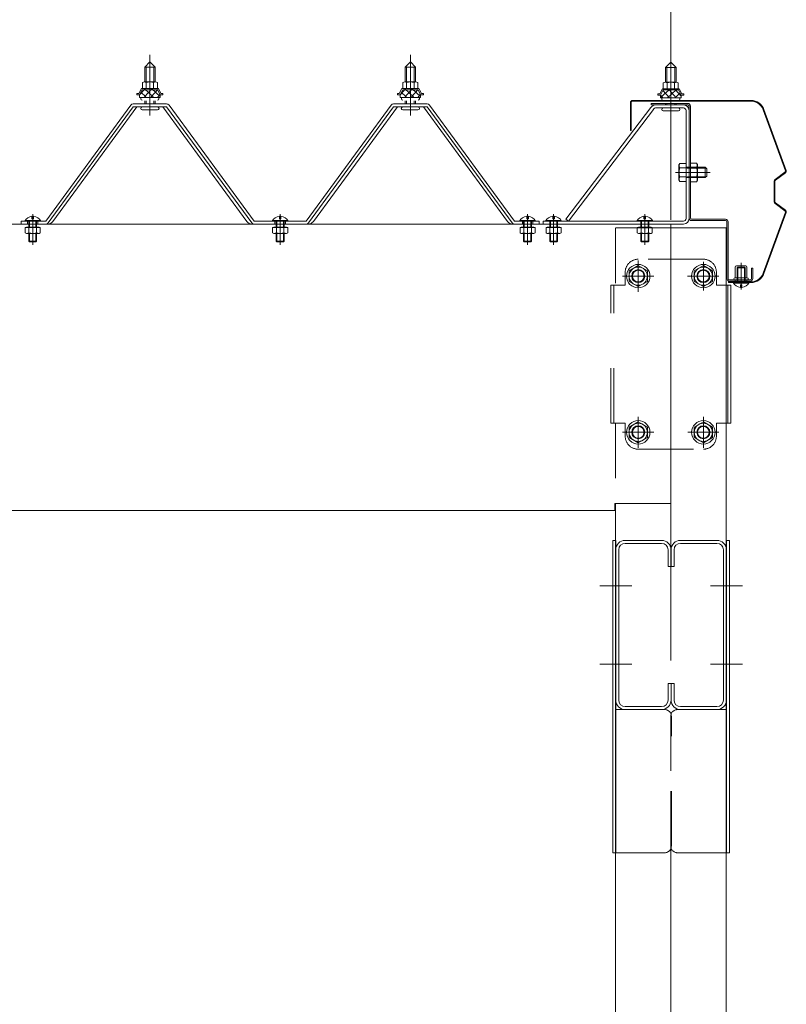
# Model space of a CAD drawing. Units: millimetres. Extents: x -16982 to 16840, y -11642 to 12086.
# Drawn here: x 8484 to 9190, y 1877 to 2785 of the extents above; entities that cross this region are included whole.
import ezdxf

# ---------------------------------------------------------------- set-up
doc = ezdxf.new("R2010")
doc.units = ezdxf.units.MM
doc.header["$LTSCALE"] = 60
for name, pattern in [('JWW_CENTER1', [6.773333, 4.233333, -0.846667, 0.846667, -0.846667]), ('JWW_DASHED1', [1.693333, 0.846667, -0.846667]), ('JWW_DASHED2', [3.386667, 1.693333, -1.693333])]:
    doc.linetypes.add(name, pattern=pattern)
for name, color, linetype in [('2-2', 7, 'Continuous'), ('2-5', 7, 'Continuous'), ('2-6', 7, 'Continuous'), ('2-7', 7, 'Continuous'), ('2-8', 7, 'Continuous'), ('2-9', 7, 'Continuous'), ('2-A', 7, 'Continuous'), ('2-B', 7, 'Continuous'), ('2-C', 7, 'Continuous')]:
    doc.layers.add(name, color=color, linetype=linetype)

msp = doc.modelspace()

# ---------------------------------------------------------------- linework, layer by layer
at = {"layer": '2-2', "color": 7, "linetype": 'Continuous', "lineweight": 5}
for p, q in [((3323.89, 2596.28), (9083.89, 2596.28)), ((9083.89, 2596.28), (9083.89, 2338.63)), ((9032.29, 2338.63), (9032.29, 2332.27)), ((9083.89, 2338.63), (9032.29, 2338.63)), ((9032.29, 2332.27), (3375.49, 2332.27))]:
    msp.add_line(p, q, dxfattribs=at)
at = {"layer": '2-5', "color": 92, "linetype": 'Continuous', "lineweight": 5}
for p, q in [((8586.26, 2705.93), (8507.89, 2599.03)), ((8619.31, 2707.03), (8588.47, 2707.03)), ((8699.89, 2599.03), (8621.52, 2705.93)), ((8826.26, 2705.93), (8747.89, 2599.03)), ((8859.31, 2707.03), (8828.47, 2707.03)), ((8939.89, 2599.03), (8861.52, 2705.93)), ((9069.93, 2706.07), (9095.65, 2706.07)), ((9069.93, 2706.07), (9095.65, 2706.07)), ((8588.47, 2704.27), (8510.12, 2597.4)), ((8514.51, 2598.73), (8591.89, 2704.27)), ((8619.31, 2704.27), (8588.47, 2704.27)), ((8693.27, 2598.73), (8615.89, 2704.27)), ((8697.67, 2597.4), (8619.31, 2704.27)), ((8828.47, 2704.27), (8750.12, 2597.4)), ((8754.51, 2598.73), (8831.89, 2704.27)), ((8859.31, 2704.27), (8828.47, 2704.27)), ((8933.27, 2598.73), (8855.89, 2704.27)), ((8937.66, 2597.4), (8859.31, 2704.27)), ((9065.62, 2703.65), (8987.29, 2600.72)), ((9067.81, 2701.96), (8989.47, 2599.03)), ((9069.93, 2703.31), (9095.65, 2703.31)), ((9097.93, 2701.03), (9097.93, 2601.31)), ((9100.69, 2701.03), (9100.69, 2601.31)), ((8507.89, 2599.03), (8485.09, 2599.03)), ((8485.09, 2599.03), (8485.09, 2596.28)), ((8485.09, 2596.28), (8507.89, 2596.28)), ((8507.89, 2596.28), (8509.67, 2596.28)), ((8699.89, 2596.28), (8698.11, 2596.28)), ((8747.89, 2599.03), (8699.89, 2599.03)), ((8747.89, 2596.28), (8699.89, 2596.28)), ((8747.89, 2596.28), (8749.67, 2596.28)), ((8939.89, 2596.28), (8938.11, 2596.28)), ((8939.89, 2599.03), (8962.69, 2599.03)), ((8962.69, 2596.28), (8939.89, 2596.28)), ((8962.69, 2599.03), (8962.69, 2596.28)), ((8966.29, 2599.03), (8966.29, 2596.28)), ((9095.65, 2599.03), (8966.29, 2599.03)), ((9095.65, 2596.28), (8966.29, 2596.28)), ((8989.47, 2599.03), (8987.29, 2600.72))]:
    msp.add_line(p, q, dxfattribs=at)
at = {"layer": '2-5', "color": 200, "linetype": 'JWW_DASHED2', "lineweight": 13}
for p, q in [((8491.09, 2596.28), (8491.09, 2599.03)), ((8500.69, 2596.28), (8500.69, 2599.03)), ((8719.09, 2596.28), (8719.09, 2599.03)), ((8728.69, 2596.28), (8728.69, 2599.03)), ((8947.09, 2596.28), (8947.09, 2599.03)), ((8956.69, 2596.28), (8956.69, 2599.03))]:
    msp.add_line(p, q, dxfattribs=at)
at = {"layer": '2-5', "color": 92, "linetype": 'Continuous', "lineweight": 5}
for centre, radius, start, end in [((8588.47, 2704.27), 2.76, 90, 143.1301), ((8619.31, 2704.27), 2.76, 36.86989, 90), ((8828.47, 2704.27), 2.76, 90, 143.1301), ((8859.31, 2704.27), 2.76, 36.86989, 90), ((9069.93, 2701.03), 5.04, 90, 148.74532), ((9095.65, 2701.03), 5.04, 0, 90), ((9069.93, 2701.03), 2.28, 90, 148.74532), ((9095.65, 2701.03), 2.28, 0, 90), ((8507.89, 2599.03), 2.76, 270, 323.75256), ((8509.67, 2602.27), 6, 270, 323.75256), ((8698.11, 2602.27), 6, 216.24742, 270), ((8699.89, 2599.03), 2.76, 216.24742, 270), ((8747.89, 2599.03), 2.76, 270, 323.75256), ((8749.67, 2602.27), 6, 270, 323.75256), ((8938.11, 2602.27), 6, 216.24742, 270), ((8939.89, 2599.03), 2.76, 216.24742, 270), ((9095.65, 2601.31), 2.28, 270, 0), ((9095.65, 2601.31), 5.04, 270, 0)]:
    msp.add_arc(centre, radius, start, end, dxfattribs=at)
at = {"layer": '2-6', "color": 200, "linetype": 'JWW_CENTER1', "lineweight": 13}
for p, q in [((8603.89, 2696.35), (8603.89, 2752.27)), ((8843.89, 2696.35), (8843.89, 2752.27)), ((9083.89, 2695.39), (9083.89, 2751.31)), ((9088.33, 2643.91), (9120.13, 2643.91)), ((8495.89, 2577.07), (8495.89, 2605.42)), ((8723.89, 2577.07), (8723.89, 2605.42)), ((8951.89, 2577.07), (8951.89, 2605.42)), ((8975.89, 2577.07), (8975.89, 2605.42)), ((9059.89, 2577.07), (9059.89, 2605.42)), ((9053.89, 2533.87), (9053.89, 2562.67)), ((9113.89, 2535.07), (9113.89, 2561.47)), ((9148.69, 2560.58), (9148.69, 2535.89)), ((9039.49, 2548.27), (9068.29, 2548.27)), ((9099.21, 2548.27), (9128, 2548.27)), ((9053.89, 2389.87), (9053.89, 2418.67)), ((9113.89, 2389.87), (9113.89, 2418.67)), ((9039.49, 2404.27), (9068.29, 2404.27)), ((9099.49, 2404.27), (9128.29, 2404.27))]:
    msp.add_line(p, q, dxfattribs=at)
at = {"layer": '2-6', "color": 120, "linetype": 'Continuous', "lineweight": 5}
for p, q in [((8599.09, 2740.99), (8603.89, 2745.79)), ((8603.89, 2745.79), (8608.69, 2740.99)), ((8839.09, 2740.99), (8843.89, 2745.79)), ((8843.89, 2745.79), (8848.69, 2740.99)), ((9083.89, 2745.55), (9079.09, 2740.75)), ((9088.69, 2740.75), (9083.89, 2745.55)), ((8608.69, 2740.99), (8599.09, 2740.99)), ((8599.09, 2740.99), (8599.09, 2727.3)), ((8608.69, 2740.99), (8608.69, 2727.3)), ((8848.69, 2740.99), (8839.09, 2740.99)), ((8839.09, 2740.99), (8839.09, 2727.3)), ((8848.69, 2740.99), (8848.69, 2727.3)), ((9079.09, 2740.75), (9088.69, 2740.75)), ((9079.09, 2740.75), (9079.09, 2727.06)), ((9088.69, 2740.75), (9088.69, 2727.06)), ((8596.99, 2721.32), (8596.99, 2726.73)), ((8598.72, 2727.32), (8609.06, 2727.32)), ((8600.46, 2726.73), (8600.46, 2721.32)), ((8607.33, 2726.73), (8607.33, 2721.32)), ((8610.79, 2726.73), (8610.79, 2721.32)), ((8836.99, 2721.32), (8836.99, 2726.73)), ((8838.72, 2727.32), (8849.06, 2727.32)), ((8840.45, 2726.73), (8840.45, 2721.32)), ((8847.33, 2726.73), (8847.33, 2721.32)), ((8850.79, 2726.73), (8850.79, 2721.32)), ((9076.99, 2726.49), (9076.99, 2721.08)), ((9089.06, 2727.08), (9078.72, 2727.08)), ((9080.45, 2726.49), (9080.45, 2721.08)), ((9087.33, 2726.49), (9087.33, 2721.08)), ((9090.79, 2721.08), (9090.79, 2726.49)), ((8591.89, 2715.32), (8591.89, 2716.52)), ((8591.89, 2716.52), (8593.69, 2716.52)), ((8594.43, 2715.32), (8591.89, 2715.32)), ((8593.69, 2716.52), (8596.09, 2721.32)), ((8594.43, 2715.32), (8596.83, 2720.12)), ((8594.43, 2712.92), (8594.43, 2715.32)), ((8596.09, 2721.32), (8611.69, 2721.32)), ((8596.83, 2720.12), (8610.95, 2720.12)), ((8610.79, 2721.32), (8596.99, 2721.32)), ((8610.95, 2720.12), (8613.35, 2715.32)), ((8611.69, 2721.32), (8614.09, 2716.52)), ((8613.35, 2715.32), (8613.35, 2712.92)), ((8615.89, 2715.32), (8613.35, 2715.32)), ((8614.09, 2716.52), (8615.89, 2716.52)), ((8615.89, 2716.52), (8615.89, 2715.32)), ((8831.89, 2715.32), (8831.89, 2716.52)), ((8831.89, 2716.52), (8833.69, 2716.52)), ((8834.43, 2715.32), (8831.89, 2715.32)), ((8833.69, 2716.52), (8836.09, 2721.32)), ((8834.43, 2715.32), (8836.83, 2720.12)), ((8834.43, 2712.92), (8834.43, 2715.32)), ((8836.09, 2721.32), (8851.69, 2721.32)), ((8836.83, 2720.12), (8850.95, 2720.12)), ((8850.79, 2721.32), (8836.99, 2721.32)), ((8850.95, 2720.12), (8853.35, 2715.32)), ((8851.69, 2721.32), (8854.09, 2716.52)), ((8853.35, 2715.32), (8853.35, 2712.92)), ((8855.89, 2715.32), (8853.35, 2715.32)), ((8854.09, 2716.52), (8855.89, 2716.52)), ((8855.89, 2716.52), (8855.89, 2715.32)), ((9073.69, 2716.28), (9071.89, 2716.28)), ((9071.89, 2716.28), (9071.89, 2715.08)), ((9071.89, 2715.08), (9074.43, 2715.08)), ((9076.09, 2721.08), (9073.69, 2716.28)), ((9076.83, 2719.88), (9074.43, 2715.08)), ((9074.43, 2715.08), (9074.43, 2712.67)), ((9091.69, 2721.08), (9076.09, 2721.08)), ((9090.95, 2719.88), (9076.83, 2719.88)), ((9076.99, 2721.08), (9090.79, 2721.08)), ((9093.35, 2715.08), (9090.95, 2719.88)), ((9094.09, 2716.28), (9091.69, 2721.08)), ((9093.35, 2715.08), (9095.89, 2715.08)), ((9093.35, 2712.67), (9093.35, 2715.08)), ((9095.89, 2716.28), (9094.09, 2716.28)), ((9095.89, 2715.08), (9095.89, 2716.28)), ((8613.35, 2712.92), (8594.43, 2712.92)), ((8595.61, 2712.92), (8612.17, 2712.92)), ((8595.61, 2711.71), (8595.61, 2712.92)), ((8599.09, 2709.91), (8599.09, 2707.03)), ((8608.69, 2709.91), (8608.69, 2707.03)), ((8612.17, 2712.92), (8612.17, 2711.71)), ((8853.35, 2712.92), (8834.43, 2712.92)), ((8835.61, 2712.92), (8852.17, 2712.92)), ((8835.61, 2711.71), (8835.61, 2712.92)), ((8839.09, 2709.91), (8839.09, 2707.03)), ((8848.69, 2709.91), (8848.69, 2707.03)), ((8852.17, 2712.92), (8852.17, 2711.71)), ((9074.43, 2712.67), (9093.35, 2712.67)), ((9075.61, 2712.67), (9075.61, 2711.47)), ((9092.17, 2712.67), (9075.61, 2712.67)), ((9079.09, 2707.51), (9079.09, 2706.07)), ((9088.69, 2707.51), (9088.69, 2706.07)), ((9092.17, 2711.47), (9092.17, 2712.67)), ((8596.87, 2701.51), (8610.91, 2701.51)), ((8836.87, 2701.51), (8850.91, 2701.51)), ((9090.91, 2700.55), (9076.87, 2700.55)), ((9092.15, 2652.22), (9091.33, 2650.81)), ((9091.33, 2650.81), (9091.33, 2637.01)), ((9097.93, 2652.22), (9092.15, 2652.22)), ((9097.93, 2635.6), (9097.93, 2652.22)), ((9101.89, 2635.29), (9101.89, 2652.54)), ((9101.89, 2652.54), (9107.67, 2652.54)), ((9107.67, 2652.54), (9108.49, 2651.13)), ((9108.49, 2651.13), (9108.49, 2636.7)), ((9097.93, 2648.07), (9092.15, 2648.07)), ((9101.89, 2648.38), (9107.67, 2648.38)), ((9115.69, 2648.71), (9108.49, 2648.71)), ((9108.49, 2647.9), (9116.5, 2647.9)), ((9115.69, 2648.71), (9115.69, 2639.11)), ((9117.13, 2647.27), (9115.69, 2648.71)), ((9117.13, 2640.55), (9117.13, 2647.27)), ((9091.33, 2637.01), (9092.15, 2635.6)), ((9097.93, 2639.75), (9092.15, 2639.75)), ((9092.15, 2635.6), (9097.93, 2635.6)), ((9101.89, 2639.44), (9107.67, 2639.44)), ((9107.67, 2635.29), (9101.89, 2635.29)), ((9108.49, 2636.7), (9107.67, 2635.29)), ((9108.49, 2639.93), (9116.5, 2639.93)), ((9108.49, 2639.11), (9115.69, 2639.11)), ((9115.69, 2639.11), (9117.13, 2640.55)), ((8488.48, 2599.03), (8503.3, 2599.03)), ((8488.84, 2599.63), (8502.95, 2599.63)), ((8495.17, 2603.44), (8495.17, 2601.19)), ((8495.17, 2601.19), (8496.61, 2601.19)), ((8496.61, 2601.19), (8496.61, 2603.44)), ((8716.48, 2599.03), (8731.3, 2599.03)), ((8716.84, 2599.63), (8730.95, 2599.63)), ((8723.17, 2603.44), (8723.17, 2601.19)), ((8723.17, 2601.19), (8724.61, 2601.19)), ((8724.61, 2601.19), (8724.61, 2603.44)), ((8959.3, 2599.03), (8944.48, 2599.03)), ((8958.94, 2599.63), (8944.84, 2599.63)), ((8951.17, 2601.19), (8951.17, 2603.44)), ((8952.61, 2601.19), (8951.17, 2601.19)), ((8952.61, 2603.44), (8952.61, 2601.19)), ((8983.3, 2599.03), (8968.48, 2599.03)), ((8982.95, 2599.63), (8968.84, 2599.63)), ((8975.17, 2601.19), (8975.17, 2603.44)), ((8976.61, 2601.19), (8975.17, 2601.19)), ((8976.61, 2603.44), (8976.61, 2601.19)), ((9067.3, 2599.03), (9052.48, 2599.03)), ((9066.94, 2599.63), (9052.84, 2599.63)), ((9059.17, 2601.19), (9059.17, 2603.44)), ((9060.61, 2601.19), (9059.17, 2601.19)), ((9060.61, 2603.44), (9060.61, 2601.19)), ((9053.89, 2557.97), (9045.49, 2553.12)), ((9045.49, 2553.12), (9045.49, 2543.42)), ((9062.29, 2553.12), (9053.89, 2557.97)), ((9062.29, 2543.42), (9062.29, 2553.12)), ((9113.89, 2557.97), (9105.49, 2553.12)), ((9105.49, 2553.12), (9105.49, 2543.42)), ((9122.29, 2553.12), (9113.89, 2557.97)), ((9122.29, 2543.42), (9122.29, 2553.12)), ((9045.49, 2543.42), (9053.89, 2538.57)), ((9053.89, 2538.57), (9062.29, 2543.42)), ((9105.49, 2543.42), (9113.89, 2538.57)), ((9113.89, 2538.57), (9122.29, 2543.42)), ((9156.1, 2542.27), (9141.28, 2542.27)), ((9155.75, 2541.67), (9141.64, 2541.67)), ((9147.97, 2540.11), (9147.97, 2537.86)), ((9149.41, 2540.11), (9147.97, 2540.11)), ((9149.41, 2537.86), (9149.41, 2540.11)), ((9053.89, 2413.97), (9045.49, 2409.12)), ((9045.49, 2409.12), (9045.49, 2399.42)), ((9062.29, 2409.12), (9053.89, 2413.97)), ((9062.29, 2399.42), (9062.29, 2409.12)), ((9113.89, 2413.97), (9105.49, 2409.12)), ((9105.49, 2409.12), (9105.49, 2399.42)), ((9122.29, 2409.12), (9113.89, 2413.97)), ((9122.29, 2399.42), (9122.29, 2409.12)), ((9045.49, 2399.42), (9053.89, 2394.57)), ((9053.89, 2394.57), (9062.29, 2399.42)), ((9105.49, 2399.42), (9113.89, 2394.57)), ((9113.89, 2394.57), (9122.29, 2399.42))]:
    msp.add_line(p, q, dxfattribs=at)
at = {"layer": '2-6', "color": 200, "linetype": 'Continuous', "lineweight": 13}
for p, q in [((8600.29, 2740.99), (8599.86, 2741.76)), ((8607.49, 2740.99), (8607.92, 2741.76)), ((8840.29, 2740.99), (8839.86, 2741.76)), ((8847.49, 2740.99), (8847.92, 2741.76)), ((9080.29, 2740.75), (9079.86, 2741.52)), ((9087.49, 2740.75), (9087.92, 2741.52)), ((8600.29, 2740.99), (8600.29, 2726.85)), ((8607.49, 2740.99), (8607.49, 2726.85)), ((8840.29, 2740.99), (8840.29, 2726.85)), ((8847.49, 2740.99), (8847.49, 2726.85)), ((9080.29, 2740.75), (9080.29, 2726.61)), ((9087.49, 2740.75), (9087.49, 2726.61)), ((8594.43, 2715.3), (8599.44, 2720.84)), ((8600.12, 2713.63), (8595.37, 2717.92)), ((8606.82, 2713.63), (8598.86, 2720.84)), ((8598.99, 2713.63), (8605.51, 2720.84)), ((8605.06, 2713.63), (8611.17, 2720.39)), ((8613.35, 2713.8), (8605.57, 2720.84)), ((8611.12, 2713.63), (8613.33, 2716.08)), ((8834.43, 2715.3), (8839.44, 2720.84)), ((8840.12, 2713.63), (8835.37, 2717.92)), ((8846.82, 2713.63), (8838.86, 2720.84)), ((8838.99, 2713.63), (8845.51, 2720.84)), ((8845.06, 2713.63), (8851.17, 2720.39)), ((8853.35, 2713.8), (8845.56, 2720.84)), ((8851.12, 2713.63), (8853.33, 2716.08)), ((9074.43, 2712.84), (9082.22, 2719.88)), ((9076.65, 2712.67), (9074.45, 2715.11)), ((9082.72, 2712.67), (9076.61, 2719.43)), ((9080.95, 2712.67), (9088.92, 2719.88)), ((9088.79, 2712.67), (9082.27, 2719.88)), ((9087.66, 2712.67), (9092.41, 2716.97)), ((9093.35, 2714.34), (9088.34, 2719.88)), ((8600.29, 2709.91), (8600.29, 2707.03)), ((8607.49, 2709.91), (8607.49, 2707.03)), ((8840.29, 2709.91), (8840.29, 2707.03)), ((8847.49, 2709.91), (8847.49, 2707.03)), ((9080.29, 2707.51), (9080.29, 2706.07)), ((9087.49, 2707.51), (9087.49, 2706.07))]:
    msp.add_line(p, q, dxfattribs=at)
at = {"layer": '2-6', "color": 200, "linetype": 'JWW_DASHED1', "lineweight": 13}
for p, q in [((9097.93, 2648.71), (9099.33, 2647.9)), ((9108.49, 2648.71), (9098.41, 2648.71)), ((9099.33, 2647.9), (9108.49, 2647.9)), ((9097.93, 2639.11), (9099.33, 2639.93)), ((9098.41, 2639.11), (9108.49, 2639.11)), ((9099.33, 2639.93), (9108.49, 2639.93)), ((8492.29, 2599.03), (8492.29, 2593.51)), ((8492.89, 2599.03), (8492.89, 2593.51)), ((8498.89, 2593.51), (8498.89, 2599.03)), ((8499.49, 2593.51), (8499.49, 2599.03)), ((8720.29, 2599.03), (8720.29, 2593.51)), ((8720.89, 2599.03), (8720.89, 2593.51)), ((8726.89, 2593.51), (8726.89, 2599.03)), ((8727.49, 2593.51), (8727.49, 2599.03)), ((8948.29, 2593.51), (8948.29, 2599.03)), ((8948.89, 2593.51), (8948.89, 2599.03)), ((8954.89, 2599.03), (8954.89, 2593.51)), ((8955.49, 2599.03), (8955.49, 2593.51)), ((8972.29, 2593.51), (8972.29, 2599.03)), ((8972.89, 2593.51), (8972.89, 2599.03)), ((8978.89, 2599.03), (8978.89, 2593.51)), ((8979.49, 2599.03), (8979.49, 2593.51)), ((9056.29, 2593.51), (9056.29, 2599.03)), ((9056.89, 2593.51), (9056.89, 2599.03)), ((9062.89, 2599.03), (9062.89, 2593.51)), ((9063.49, 2599.03), (9063.49, 2593.51)), ((8488.96, 2593.03), (8488.96, 2588.12)), ((8502.82, 2593.03), (8488.96, 2593.03)), ((8488.96, 2588.12), (8490.01, 2587.51)), ((8490.01, 2593.03), (8490.01, 2593.51)), ((8501.77, 2593.51), (8490.01, 2593.51)), ((8490.01, 2587.51), (8501.77, 2587.51)), ((8492.29, 2587.51), (8492.29, 2580.43)), ((8492.43, 2588.12), (8492.43, 2593.03)), ((8492.89, 2587.51), (8492.89, 2579.83)), ((8498.89, 2579.83), (8498.89, 2587.51)), ((8499.35, 2588.12), (8499.35, 2593.03)), ((8499.49, 2580.43), (8499.49, 2587.51)), ((8501.77, 2593.03), (8501.77, 2593.51)), ((8502.82, 2588.12), (8501.77, 2587.51)), ((8502.82, 2588.12), (8502.82, 2593.03)), ((8716.96, 2593.03), (8716.96, 2588.12)), ((8730.82, 2593.03), (8716.96, 2593.03)), ((8716.96, 2588.12), (8718.01, 2587.51)), ((8718.01, 2593.03), (8718.01, 2593.51)), ((8729.77, 2593.51), (8718.01, 2593.51)), ((8718.01, 2587.51), (8729.77, 2587.51)), ((8720.29, 2587.51), (8720.29, 2580.43)), ((8720.43, 2588.12), (8720.43, 2593.03)), ((8720.89, 2587.51), (8720.89, 2579.83)), ((8726.89, 2579.83), (8726.89, 2587.51)), ((8727.35, 2588.12), (8727.35, 2593.03)), ((8727.49, 2580.43), (8727.49, 2587.51)), ((8729.77, 2593.03), (8729.77, 2593.51)), ((8730.82, 2588.12), (8729.77, 2587.51)), ((8730.82, 2588.12), (8730.82, 2593.03)), ((8944.96, 2588.12), (8944.96, 2593.03)), ((8944.96, 2593.03), (8958.82, 2593.03)), ((8944.96, 2588.12), (8946.01, 2587.51)), ((8946.01, 2593.03), (8946.01, 2593.51)), ((8946.01, 2593.51), (8957.77, 2593.51)), ((8957.77, 2587.51), (8946.01, 2587.51)), ((8948.29, 2580.43), (8948.29, 2587.51)), ((8948.43, 2588.12), (8948.43, 2593.03)), ((8948.89, 2579.83), (8948.89, 2587.51)), ((8954.89, 2587.51), (8954.89, 2579.83)), ((8955.36, 2588.12), (8955.36, 2593.03)), ((8955.49, 2587.51), (8955.49, 2580.43)), ((8957.77, 2593.03), (8957.77, 2593.51)), ((8958.82, 2588.12), (8957.77, 2587.51)), ((8958.82, 2593.03), (8958.82, 2588.12)), ((8968.96, 2593.03), (8982.82, 2593.03)), ((8968.96, 2588.12), (8968.96, 2593.03)), ((8968.96, 2588.12), (8970.01, 2587.51)), ((8970.01, 2593.03), (8970.01, 2593.51)), ((8970.01, 2593.51), (8981.77, 2593.51)), ((8981.77, 2587.51), (8970.01, 2587.51)), ((8972.29, 2580.43), (8972.29, 2587.51)), ((8972.43, 2588.12), (8972.43, 2593.03)), ((8972.89, 2579.83), (8972.89, 2587.51)), ((8978.89, 2587.51), (8978.89, 2579.83)), ((8979.35, 2588.12), (8979.35, 2593.03)), ((8979.49, 2587.51), (8979.49, 2580.43)), ((8981.77, 2593.03), (8981.77, 2593.51)), ((8982.82, 2588.12), (8981.77, 2587.51)), ((8982.82, 2593.03), (8982.82, 2588.12)), ((9052.96, 2588.12), (9052.96, 2593.03)), ((9052.96, 2593.03), (9066.82, 2593.03)), ((9052.96, 2588.12), (9054.01, 2587.51)), ((9054.01, 2593.03), (9054.01, 2593.51)), ((9054.01, 2593.51), (9065.77, 2593.51)), ((9065.77, 2587.51), (9054.01, 2587.51)), ((9056.29, 2580.43), (9056.29, 2587.51)), ((9056.42, 2588.12), (9056.42, 2593.03)), ((9056.89, 2579.83), (9056.89, 2587.51)), ((9062.89, 2587.51), (9062.89, 2579.83)), ((9063.35, 2588.12), (9063.35, 2593.03)), ((9063.49, 2587.51), (9063.49, 2580.43)), ((9065.77, 2593.03), (9065.77, 2593.51)), ((9066.82, 2588.12), (9065.77, 2587.51)), ((9066.82, 2593.03), (9066.82, 2588.12)), ((8492.29, 2580.43), (8492.89, 2579.83)), ((8492.29, 2580.43), (8499.49, 2580.43)), ((8492.89, 2579.83), (8498.89, 2579.83)), ((8499.49, 2580.43), (8498.89, 2579.83)), ((8720.29, 2580.43), (8720.89, 2579.83)), ((8720.29, 2580.43), (8727.49, 2580.43)), ((8720.89, 2579.83), (8726.89, 2579.83)), ((8727.49, 2580.43), (8726.89, 2579.83)), ((8948.29, 2580.43), (8948.89, 2579.83)), ((8955.49, 2580.43), (8948.29, 2580.43)), ((8954.89, 2579.83), (8948.89, 2579.83)), ((8955.49, 2580.43), (8954.89, 2579.83)), ((8972.29, 2580.43), (8972.89, 2579.83)), ((8979.49, 2580.43), (8972.29, 2580.43)), ((8978.89, 2579.83), (8972.89, 2579.83)), ((8979.49, 2580.43), (8978.89, 2579.83)), ((9056.29, 2580.43), (9056.89, 2579.83)), ((9063.49, 2580.43), (9056.29, 2580.43)), ((9062.89, 2579.83), (9056.89, 2579.83)), ((9063.49, 2580.43), (9062.89, 2579.83))]:
    msp.add_line(p, q, dxfattribs=at)
at = {"layer": '2-6', "color": 200, "linetype": 'JWW_DASHED2', "lineweight": 13}
for p, q in [((9145.09, 2556.07), (9145.69, 2556.68)), ((9145.09, 2556.07), (9145.09, 2542.27)), ((9152.29, 2556.07), (9145.09, 2556.07)), ((9145.69, 2556.68), (9145.69, 2542.27)), ((9151.69, 2556.68), (9145.69, 2556.68)), ((9152.29, 2556.07), (9151.69, 2556.68)), ((9151.69, 2542.27), (9151.69, 2556.68)), ((9152.29, 2542.27), (9152.29, 2556.07))]:
    msp.add_line(p, q, dxfattribs=at)
at = {"layer": '2-6', "color": 120, "linetype": 'Continuous', "lineweight": 5}
for centre, radius in [((9053.89, 2548.27), 10.8), ((9053.89, 2548.27), 8.4), ((9053.89, 2548.27), 6), ((9113.89, 2548.27), 10.8), ((9113.89, 2548.27), 8.4), ((9113.89, 2548.27), 6), ((9053.89, 2404.27), 10.8), ((9113.89, 2404.27), 10.8), ((9053.89, 2404.27), 8.4), ((9053.89, 2404.27), 6), ((9113.89, 2404.27), 8.4), ((9113.89, 2404.27), 6)]:
    msp.add_circle(centre, radius, dxfattribs=at)
at = {"layer": '2-6', "color": 200, "linetype": 'Continuous', "lineweight": 13}
for centre in [(9053.89, 2548.27), (9113.89, 2548.27), (9053.89, 2404.27), (9113.89, 2404.27)]:
    msp.add_circle(centre, 5.4, dxfattribs=at)
at = {"layer": '2-6', "color": 120, "linetype": 'Continuous', "lineweight": 5}
for centre, radius, start, end in [((8598.72, 2724.48), 2.84, 52.44392, 127.55606), ((8603.89, 2717), 10.32, 70.54852, 109.45146), ((8609.06, 2724.48), 2.84, 52.44392, 127.55606), ((8838.72, 2724.48), 2.84, 52.44392, 127.55606), ((8843.89, 2717), 10.32, 70.54852, 109.45146), ((8849.06, 2724.48), 2.84, 52.44392, 127.55606), ((9078.72, 2724.24), 2.84, 52.44392, 127.55606), ((9083.89, 2716.76), 10.32, 70.54852, 109.45146), ((9089.06, 2724.24), 2.84, 52.44392, 127.55606), ((8596.81, 2711.71), 1.2, 180, 270), ((8610.97, 2711.71), 1.2, 270, 0), ((8836.81, 2711.71), 1.2, 180, 270), ((8850.97, 2711.71), 1.2, 270, 0), ((9076.81, 2711.47), 1.2, 180, 270), ((9090.97, 2711.47), 1.2, 270, 0), ((8596.87, 2702.89), 1.38, 90, 270), ((8610.91, 2702.89), 1.38, 270, 90), ((8836.87, 2702.89), 1.38, 90, 270), ((8850.91, 2702.89), 1.38, 270, 90), ((9076.87, 2701.93), 1.38, 90, 270), ((9090.91, 2701.93), 1.38, 270, 90), ((9095.19, 2650.15), 3.68, 145.61574, 214.38425), ((9104.64, 2650.46), 3.68, 325.61574, 34.38425), ((9105.26, 2643.91), 13.76, 162.41203, 197.58795), ((9092.45, 2643.91), 15.86, 343.63048, 16.36951), ((9095.19, 2637.68), 3.68, 145.61574, 214.38425), ((9104.64, 2637.36), 3.68, 325.61574, 34.38425), ((8495.89, 2595.07), 8.4, 94.9171, 151.87292), ((8495.89, 2595.07), 8.4, 28.12706, 85.08289), ((8723.89, 2595.07), 8.4, 94.9171, 151.87292), ((8723.89, 2595.07), 8.4, 28.12706, 85.08289), ((8951.89, 2595.07), 8.4, 94.9171, 151.87292), ((8951.89, 2595.07), 8.4, 28.12706, 85.08289), ((8975.89, 2595.07), 8.4, 94.9171, 151.87292), ((8975.89, 2595.07), 8.4, 28.12706, 85.08289), ((9059.89, 2595.07), 8.4, 94.9171, 151.87292), ((9059.89, 2595.07), 8.4, 28.12706, 85.08289), ((9148.69, 2546.24), 8.4, 208.12706, 265.08289), ((9148.69, 2546.24), 8.4, 274.9171, 331.87292)]:
    msp.add_arc(centre, radius, start, end, dxfattribs=at)
at = {"layer": '2-6', "color": 200, "linetype": 'JWW_DASHED1', "lineweight": 13}
for centre, radius, start, end in [((9098.41, 2649.19), 0.48, 180, 270), ((9098.41, 2638.63), 0.48, 90, 180), ((8489.49, 2594.73), 7.24, 274.15355, 293.97275), ((8495.89, 2597.73), 10.22, 250.1808, 289.81918), ((8502.29, 2594.73), 7.24, 246.02724, 265.84644), ((8717.48, 2594.73), 7.24, 274.15355, 293.97275), ((8723.89, 2597.73), 10.22, 250.1808, 289.81918), ((8730.29, 2594.73), 7.24, 246.02724, 265.84644), ((8945.48, 2594.73), 7.24, 274.15355, 293.97275), ((8951.89, 2597.73), 10.22, 250.1808, 289.81918), ((8958.3, 2594.73), 7.24, 246.02724, 265.84644), ((8969.48, 2594.73), 7.24, 274.15355, 293.97275), ((8975.89, 2597.73), 10.22, 250.1808, 289.81918), ((8982.29, 2594.73), 7.24, 246.02724, 265.84644), ((9053.49, 2594.73), 7.24, 274.15355, 293.97275), ((9059.89, 2597.73), 10.22, 250.1808, 289.81918), ((9066.29, 2594.73), 7.24, 246.02724, 265.84644)]:
    msp.add_arc(centre, radius, start, end, dxfattribs=at)
at = {"layer": '2-7', "color": 200, "linetype": 'Continuous', "lineweight": 13}
for p, q in [((9065.89, 2706.31), (9065.89, 2707.51)), ((9065.89, 2707.51), (9099.49, 2707.51)), ((9065.89, 2706.31), (9099.49, 2706.31)), ((9100.69, 2705.11), (9100.69, 2601.92)), ((9101.89, 2705.11), (9101.89, 2601.92)), ((9103.09, 2600.71), (9134.29, 2600.71)), ((9103.09, 2599.51), (9134.29, 2599.51)), ((9135.49, 2598.31), (9135.49, 2546.11)), ((9136.69, 2598.31), (9136.69, 2546.11)), ((9143.29, 2556.61), (9143.29, 2546.71)), ((9152.89, 2557.81), (9144.49, 2557.81)), ((9154.09, 2546.71), (9154.09, 2556.61)), ((9159.49, 2555.71), (9158.29, 2555.71)), ((9158.29, 2546.11), (9158.29, 2555.71)), ((9159.49, 2546.11), (9159.49, 2555.71)), ((9137.89, 2544.91), (9157.09, 2544.91)), ((9137.89, 2543.71), (9157.09, 2543.71)), ((9142.69, 2543.41), (9142.99, 2543.71)), ((9154.69, 2543.41), (9142.69, 2543.41)), ((9154.39, 2546.71), (9142.99, 2546.71)), ((9142.99, 2543.71), (9143.29, 2544.01)), ((9143.29, 2544.01), (9143.29, 2544.91)), ((9154.09, 2544.01), (9154.09, 2544.91)), ((9154.39, 2543.71), (9154.09, 2544.01)), ((9154.39, 2543.71), (9154.69, 2543.41))]:
    msp.add_line(p, q, dxfattribs=at)
for centre, radius, start, end in [((9099.49, 2705.11), 2.4, 0, 90), ((9099.49, 2705.11), 1.2, 0, 90), ((9103.09, 2601.92), 2.4, 180, 270), ((9103.09, 2601.92), 1.2, 180, 270), ((9134.29, 2598.31), 2.4, 0, 90), ((9134.29, 2598.31), 1.2, 0, 90), ((9144.49, 2556.61), 1.2, 90, 180), ((9152.89, 2556.61), 1.2, 0, 90), ((9137.89, 2546.11), 2.4, 180, 270), ((9137.89, 2546.11), 1.2, 180, 270), ((9142.99, 2545.81), 0.9, 90, 270), ((9154.39, 2545.81), 0.9, 270, 90), ((9157.09, 2546.11), 2.4, 270, 0), ((9157.09, 2546.11), 1.2, 270, 0)]:
    msp.add_arc(centre, radius, start, end, dxfattribs=at)
at = {"layer": '2-8', "color": 200, "linetype": 'JWW_DASHED1', "lineweight": 13}
for p, q in [((9113.89, 2563.87), (9053.89, 2563.87)), ((9041.89, 2539.87), (9041.89, 2551.87)), ((9125.89, 2539.87), (9125.89, 2551.87)), ((9028.69, 2539.87), (9041.89, 2539.87)), ((9028.69, 2412.67), (9028.69, 2539.87)), ((9031.45, 2412.67), (9031.45, 2539.87)), ((9139.09, 2539.87), (9125.89, 2539.87)), ((9028.69, 2412.67), (9041.89, 2412.67)), ((9041.89, 2412.67), (9041.89, 2400.67)), ((9139.09, 2412.67), (9125.89, 2412.67)), ((9125.89, 2412.67), (9125.89, 2400.67)), ((9053.89, 2388.67), (9113.89, 2388.67))]:
    msp.add_line(p, q, dxfattribs=at)
at = {"layer": '2-8', "color": 92, "linetype": 'Continuous', "lineweight": 5}
for p, q in [((9136.33, 2412.67), (9136.33, 2539.87)), ((9139.09, 2412.67), (9139.09, 2539.87))]:
    msp.add_line(p, q, dxfattribs=at)
at = {"layer": '2-8', "color": 200, "linetype": 'JWW_DASHED1', "lineweight": 13}
for centre, start, end in [((9053.89, 2551.87), 90, 180), ((9113.89, 2551.87), 0, 90), ((9053.89, 2400.67), 180, 270), ((9113.89, 2400.67), 270, 0)]:
    msp.add_arc(centre, 12, start, end, dxfattribs=at)
at = {"layer": '2-9', "color": 200, "linetype": 'JWW_CENTER1', "lineweight": 13}
msp.add_line((9083.89, 2854.27), (9083.89, -281.33), dxfattribs=at)
at = {"layer": '2-9', "color": 200, "linetype": 'JWW_DASHED1', "lineweight": 13}
for p, q in [((9032.89, 2592.67), (9032.89, 2539.87)), ((9083.89, 2592.67), (9032.89, 2592.67)), ((9032.89, 2412.67), (9032.89, 2338.63))]:
    msp.add_line(p, q, dxfattribs=at)
at = {"layer": '2-9', "color": 40, "linetype": 'Continuous', "lineweight": 9}
for p, q in [((9134.89, 2592.67), (9083.89, 2592.67)), ((9134.89, -161.33), (9134.89, 2592.67)), ((9032.89, 2338.63), (9032.89, -161.33))]:
    msp.add_line(p, q, dxfattribs=at)
at = {"layer": '2-A', "color": 92, "linetype": 'Continuous', "lineweight": 5}
for p, q in [((9046.69, 2708.35), (9046.69, 2682.68)), ((9047.41, 2682.68), (9047.41, 2708.35)), ((9157.78, 2710.27), (9048.61, 2710.27)), ((9048.61, 2709.55), (9157.78, 2709.55)), ((9169.06, 2701.66), (9189.52, 2645.39)), ((9190.19, 2645.63), (9169.74, 2701.9)), ((9046.69, 2682.68), (9047.41, 2682.68)), ((9189.09, 2644.01), (9179.97, 2637.42)), ((9180.39, 2636.83), (9189.51, 2643.42)), ((9179.17, 2635.86), (9179.17, 2616.68)), ((9179.89, 2616.68), (9179.89, 2635.86)), ((9179.97, 2615.13), (9189.09, 2608.54)), ((9189.51, 2609.12), (9180.39, 2615.71)), ((9189.52, 2607.16), (9169.06, 2550.89)), ((9169.74, 2550.65), (9190.19, 2606.91)), ((9146.29, 2543.71), (9137.41, 2543.71)), ((9157.78, 2542.99), (9137.41, 2542.99)), ((9137.41, 2542.99), (9146.29, 2542.99)), ((9137.41, 2542.27), (9157.78, 2542.27)), ((9146.29, 2542.99), (9146.29, 2543.71))]:
    msp.add_line(p, q, dxfattribs=at)
for centre, radius, start, end in [((9048.61, 2708.35), 1.92, 90, 180), ((9048.61, 2708.35), 1.2, 90, 180), ((9157.78, 2697.55), 12.72, 19.98309, 90), ((9157.78, 2697.55), 12, 19.98309, 90), ((9188.39, 2644.98), 1.2, 305.83765, 19.98309), ((9188.39, 2644.98), 1.92, 305.83765, 19.98309), ((9181.09, 2635.86), 1.92, 125.83765, 180), ((9181.09, 2635.86), 1.2, 125.83765, 180), ((9181.09, 2616.68), 1.92, 180, 234.16234), ((9181.09, 2616.68), 1.2, 180, 234.16234), ((9188.39, 2607.56), 1.2, 340.01689, 54.16234), ((9188.39, 2607.56), 1.92, 340.01689, 54.16234), ((9157.78, 2554.99), 12, 270, 340.01689), ((9137.41, 2542.99), 0.72, 90, 270), ((9157.78, 2554.99), 12.72, 270, 340.01689)]:
    msp.add_arc(centre, radius, start, end, dxfattribs=at)
at = {"layer": '2-B', "color": 92, "linetype": 'Continuous', "lineweight": 5}
for p, q in [((9033.13, 2304.67), (9030.37, 2304.67)), ((9030.37, 2304.67), (9030.37, 2016.67)), ((9033.13, 2016.67), (9033.13, 2304.67)), ((9135.13, 2016.67), (9135.13, 2304.67)), ((9135.13, 2304.67), (9137.89, 2304.67)), ((9137.89, 2304.67), (9137.89, 2016.67))]:
    msp.add_line(p, q, dxfattribs=at)
at = {"layer": '2-B', "color": 200, "linetype": 'Continuous', "lineweight": 13}
for p, q in [((9018.37, 2262.67), (9045.13, 2262.67)), ((9149.89, 2262.67), (9123.13, 2262.67)), ((9018.37, 2190.67), (9045.13, 2190.67)), ((9149.89, 2190.67), (9123.13, 2190.67))]:
    msp.add_line(p, q, dxfattribs=at)
at = {"layer": '2-B', "color": 200, "linetype": 'JWW_DASHED1', "lineweight": 13}
for p, q in [((9078.37, 2148.67), (9033.13, 2148.67)), ((9083.89, 2022.67), (9083.89, 2142.67)), ((9084.37, 2022.67), (9084.37, 2142.67)), ((9089.89, 2148.67), (9135.13, 2148.67)), ((9030.37, 2016.67), (9078.37, 2016.67)), ((9137.89, 2016.67), (9089.89, 2016.67))]:
    msp.add_line(p, q, dxfattribs=at)
for centre, start, end in [((9078.37, 2142.67), 0, 90), ((9089.89, 2142.67), 90, 180), ((9078.37, 2022.67), 270, 0), ((9089.89, 2022.67), 180, 270)]:
    msp.add_arc(centre, 6, start, end, dxfattribs=at)
at = {"layer": '2-C', "color": 7, "linetype": 'Continuous', "lineweight": 5}
for p, q in [((9075.37, 2304.67), (9041.89, 2304.67)), ((9041.89, 2301.91), (9075.37, 2301.91)), ((9092.89, 2304.67), (9126.37, 2304.67)), ((9126.37, 2301.91), (9092.89, 2301.91)), ((9033.13, 2295.91), (9033.13, 2157.43)), ((9035.89, 2157.43), (9035.89, 2295.91)), ((9081.37, 2295.91), (9081.37, 2280.67)), ((9084.13, 2280.67), (9084.13, 2295.91)), ((9084.13, 2280.67), (9084.13, 2295.91)), ((9086.89, 2295.91), (9086.89, 2280.67)), ((9132.37, 2157.43), (9132.37, 2295.91)), ((9135.13, 2295.91), (9135.13, 2157.43)), ((9081.37, 2280.67), (9084.13, 2280.67)), ((9086.89, 2280.67), (9084.13, 2280.67)), ((9081.37, 2172.67), (9081.37, 2157.43)), ((9084.13, 2172.67), (9081.37, 2172.67)), ((9084.13, 2157.43), (9084.13, 2172.67)), ((9084.13, 2157.43), (9084.13, 2172.67)), ((9084.13, 2172.67), (9086.89, 2172.67)), ((9086.89, 2172.67), (9086.89, 2157.43)), ((9075.37, 2151.43), (9041.89, 2151.43)), ((9092.89, 2151.43), (9126.37, 2151.43)), ((9041.89, 2148.67), (9075.37, 2148.67)), ((9126.37, 2148.67), (9092.89, 2148.67))]:
    msp.add_line(p, q, dxfattribs=at)
at = {"layer": '2-C', "color": 200, "linetype": 'Continuous', "lineweight": 13}
for p, q in [((9021.13, 2262.67), (9047.89, 2262.67)), ((9147.13, 2262.67), (9120.37, 2262.67)), ((9021.13, 2190.67), (9047.89, 2190.67)), ((9147.13, 2190.67), (9120.37, 2190.67))]:
    msp.add_line(p, q, dxfattribs=at)
at = {"layer": '2-C', "color": 7, "linetype": 'Continuous', "lineweight": 5}
for centre, radius, start, end in [((9041.89, 2295.91), 8.76, 90, 180), ((9041.89, 2295.91), 6, 90, 180), ((9075.37, 2295.91), 8.76, 0, 90), ((9075.37, 2295.91), 6, 0, 90), ((9092.89, 2295.91), 8.76, 90, 180), ((9092.89, 2295.91), 6, 90, 180), ((9126.37, 2295.91), 8.76, 0, 90), ((9126.37, 2295.91), 6, 0, 90), ((9041.89, 2157.43), 8.76, 180, 270), ((9041.89, 2157.43), 6, 180, 270), ((9075.37, 2157.43), 6, 270, 0), ((9075.37, 2157.43), 8.76, 270, 0), ((9092.89, 2157.43), 8.76, 180, 270), ((9092.89, 2157.43), 6, 180, 270), ((9126.37, 2157.43), 6, 270, 0), ((9126.37, 2157.43), 8.76, 270, 0)]:
    msp.add_arc(centre, radius, start, end, dxfattribs=at)

doc.saveas('drawing.dxf')
